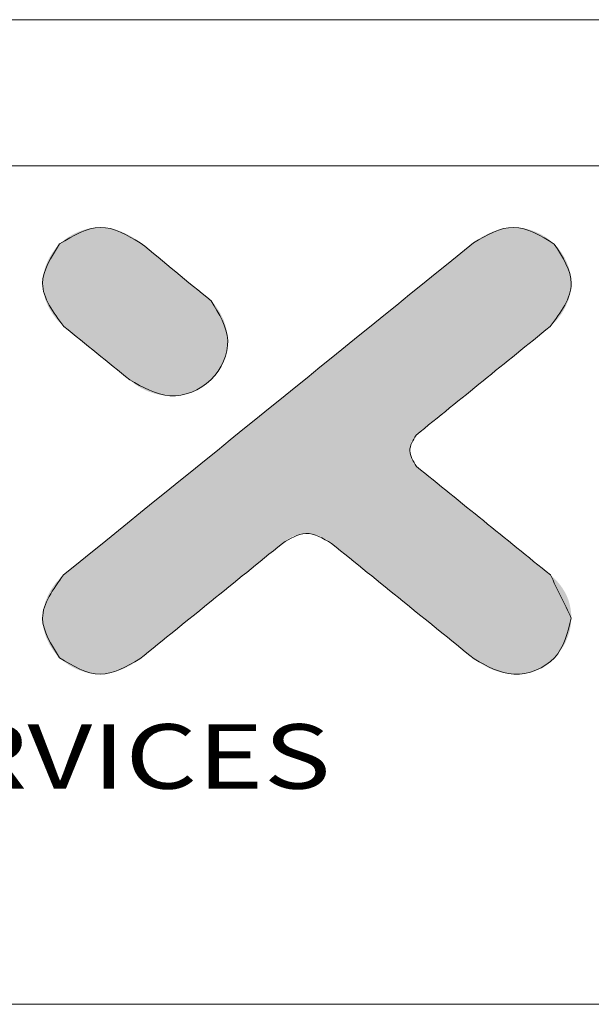
# Model space of a CAD drawing. Extents: x 3974 to 4975, y -197 to 494.
# Drawn here: x 4107 to 4149, y 422 to 494 of the extents above; entities that cross this region are included whole.
import ezdxf
from ezdxf.enums import TextEntityAlignment as Align

# ---------------------------------------------------------------- set-up
doc = ezdxf.new("R2010")
doc.units = 0
doc.header["$LTSCALE"] = 5
doc.header["$MEASUREMENT"] = 0
doc.layers.get('0').update_dxf_attribs({"linetype": 'CONTINUOUS', "lineweight": 9})
doc.layers.add('dl', color=3, linetype='CONTINUOUS', lineweight=9)
doc.styles.add('TEXTSTYLE_0', font='txt', dxfattribs={"width": 0.8})

# ---------------------------------------------------------------- blocks, each defined once
blk = doc.blocks.new('BOX')
at = {"color": 7, "linetype": 'Continuous'}
for p, q in [((185.786, 284.993), (-335.642, 284.993)), ((180.252, 279.459), (-330.108, 279.459)), ((-330.108, 247.725), (180.252, 247.725))]:
    blk.add_line(p, q, dxfattribs=at)
at = {"color": 40, "linetype": 'Continuous'}
for points in [[(-261.583, 276.553), (-263.093, 277.133), (-264.636, 276.504)], [(-245.917, 276.501), (-247.459, 277.133), (-248.969, 276.551)], [(-248.969, 276.551), (-264.487, 263.977)], [(-258.905, 274.349), (-261.583, 276.553)], [(-264.636, 276.504), (-265.282, 275.012), (-264.474, 273.379)], [(-246.076, 273.379), (-245.273, 275.012), (-245.917, 276.501)], [(-261.986, 271.361), (-260.461, 270.761), (-258.912, 271.367), (-258.277, 272.854), (-258.905, 274.349)], [(-264.474, 273.379), (-261.986, 271.361)], [(-251.148, 269.268), (-246.076, 273.379)], [(-251.136, 268.087), (-251.383, 268.678), (-251.148, 269.268)], [(-246.065, 263.977), (-251.136, 268.087)], [(-256.208, 265.168), (-255.321, 265.547), (-254.344, 265.168)], [(-261.605, 260.795), (-256.208, 265.168)], [(-254.344, 265.168), (-248.947, 260.795)], [(-264.487, 263.977), (-265.282, 262.342), (-264.638, 260.839)], [(-245.273, 262.342), (-246.065, 263.977)], [(-248.947, 260.795), (-247.447, 260.222), (-245.913, 260.839), (-245.273, 262.342)], [(-264.638, 260.839), (-263.106, 260.222), (-261.605, 260.795)]]:
    blk.add_spline(points, degree=3, dxfattribs=at)
at = {"color": 3, "linetype": 'Continuous'}
for points in [[(-264.636, 276.504), (-263.093, 277.133), (-261.583, 276.553)], [(-248.969, 276.551), (-247.459, 277.133), (-245.917, 276.501)], [(-264.487, 263.977), (-248.969, 276.551)], [(-261.583, 276.553), (-258.905, 274.349)], [(-264.474, 273.379), (-265.282, 275.012), (-264.636, 276.504)], [(-245.917, 276.501), (-245.273, 275.012), (-246.076, 273.379)], [(-258.905, 274.349), (-258.277, 272.854), (-258.912, 271.367), (-260.461, 270.761), (-261.986, 271.361)], [(-261.986, 271.361), (-264.474, 273.379)], [(-246.076, 273.379), (-251.148, 269.268)], [(-251.148, 269.268), (-251.383, 268.678), (-251.136, 268.087)], [(-251.136, 268.087), (-246.065, 263.977)], [(-254.344, 265.168), (-255.321, 265.547), (-256.208, 265.168)], [(-256.208, 265.168), (-261.605, 260.795)], [(-248.947, 260.795), (-254.344, 265.168)], [(-264.638, 260.839), (-265.282, 262.342), (-264.487, 263.977)], [(-245.273, 262.342), (-245.913, 260.839), (-247.447, 260.222), (-248.947, 260.795)], [(-261.605, 260.795), (-263.106, 260.222), (-264.638, 260.839)]]:
    blk.add_spline(points, degree=3, dxfattribs=at)
at = {"color": 40, "linetype": 'Continuous'}
for points in [[(-264.122, 276.874), (-263.927, 276.965), (-262.292, 276.964)], [(-262.104, 276.88), (-264.122, 276.874), (-262.292, 276.964)], [(-263.927, 276.965), (-263.725, 277.038), (-262.487, 277.034)], [(-262.487, 277.034), (-262.292, 276.964), (-263.927, 276.965)], [(-263.725, 277.038), (-263.517, 277.091), (-262.686, 277.086)], [(-262.686, 277.086), (-262.487, 277.034), (-263.725, 277.038)], [(-263.517, 277.091), (-263.305, 277.123), (-262.888, 277.12)], [(-262.888, 277.12), (-262.686, 277.086), (-263.517, 277.091)], [(-263.093, 277.133), (-262.888, 277.12), (-263.305, 277.123)], [(-248.26, 276.964), (-246.625, 276.965), (-248.449, 276.88)], [(-246.625, 276.965), (-246.43, 276.873), (-248.449, 276.88)], [(-248.26, 276.964), (-248.066, 277.034), (-246.625, 276.965)], [(-248.066, 277.034), (-247.867, 277.086), (-246.827, 277.038)], [(-246.827, 277.038), (-246.625, 276.965), (-248.066, 277.034)], [(-247.867, 277.086), (-247.664, 277.12), (-247.035, 277.091)], [(-247.035, 277.091), (-246.827, 277.038), (-247.867, 277.086)], [(-247.664, 277.12), (-247.459, 277.133), (-247.246, 277.123)], [(-247.246, 277.123), (-247.035, 277.091), (-247.664, 277.12)], [(-264.636, 276.504), (-264.479, 276.642), (-261.583, 276.553)], [(-261.573, 276.544), (-264.636, 276.504), (-261.583, 276.553)], [(-261.544, 276.521), (-264.636, 276.504), (-261.573, 276.544)], [(-264.479, 276.642), (-264.306, 276.766), (-261.748, 276.672)], [(-261.748, 276.672), (-261.583, 276.553), (-264.479, 276.642)], [(-264.306, 276.766), (-264.122, 276.874), (-261.922, 276.782)], [(-261.922, 276.782), (-261.748, 276.672), (-264.306, 276.766)], [(-262.104, 276.88), (-261.922, 276.782), (-264.122, 276.874)], [(-248.969, 276.551), (-246.074, 276.64), (-249.027, 276.504)], [(-246.074, 276.64), (-245.917, 276.501), (-249.027, 276.504)], [(-248.969, 276.551), (-248.804, 276.671), (-246.074, 276.64)], [(-248.804, 276.671), (-248.631, 276.781), (-246.246, 276.764)], [(-246.246, 276.764), (-246.074, 276.64), (-248.804, 276.671)], [(-248.631, 276.781), (-248.449, 276.88), (-246.43, 276.873)], [(-246.43, 276.873), (-246.246, 276.764), (-248.631, 276.781)], [(-265.012, 276.012), (-264.901, 276.189), (-261.052, 276.116)], [(-264.901, 276.189), (-264.775, 276.354), (-261.267, 276.292)], [(-261.165, 276.208), (-264.901, 276.189), (-261.267, 276.292)], [(-261.165, 276.208), (-261.052, 276.116), (-264.901, 276.189)], [(-264.775, 276.354), (-264.636, 276.504), (-261.497, 276.482)], [(-261.435, 276.431), (-264.775, 276.354), (-261.497, 276.482)], [(-261.357, 276.367), (-264.775, 276.354), (-261.435, 276.431)], [(-261.357, 276.367), (-261.267, 276.292), (-264.775, 276.354)], [(-261.544, 276.521), (-261.497, 276.482), (-264.636, 276.504)], [(-249.465, 276.149), (-249.195, 276.368), (-245.778, 276.351)], [(-245.653, 276.187), (-249.465, 276.149), (-245.778, 276.351)], [(-245.653, 276.187), (-245.543, 276.01), (-249.465, 276.149)], [(-249.195, 276.368), (-249.027, 276.504), (-245.917, 276.501)], [(-245.917, 276.501), (-245.778, 276.351), (-249.195, 276.368)], [(-265.181, 275.629), (-265.105, 275.825), (-260.668, 275.8)], [(-260.529, 275.685), (-265.181, 275.629), (-260.668, 275.8)], [(-265.105, 275.825), (-265.012, 276.012), (-260.802, 275.91)], [(-260.802, 275.91), (-260.668, 275.8), (-265.105, 275.825)], [(-260.931, 276.016), (-265.012, 276.012), (-261.052, 276.116)], [(-260.931, 276.016), (-260.802, 275.91), (-265.012, 276.012)], [(-250.277, 275.492), (-249.828, 275.855), (-245.449, 275.823)], [(-245.374, 275.628), (-250.277, 275.492), (-245.449, 275.823)], [(-249.828, 275.855), (-249.465, 276.149), (-245.543, 276.01)], [(-245.543, 276.01), (-245.449, 275.823), (-249.828, 275.855)], [(-265.271, 275.221), (-265.237, 275.427), (-260.101, 275.333)], [(-265.237, 275.427), (-265.181, 275.629), (-260.387, 275.569)], [(-260.244, 275.451), (-265.237, 275.427), (-260.387, 275.569)], [(-260.244, 275.451), (-260.101, 275.333), (-265.237, 275.427)], [(-260.529, 275.685), (-260.387, 275.569), (-265.181, 275.629)], [(-250.801, 275.067), (-250.277, 275.492), (-245.318, 275.426)], [(-245.284, 275.22), (-250.801, 275.067), (-245.318, 275.426)], [(-245.374, 275.628), (-245.318, 275.426), (-250.277, 275.492)], [(-265.282, 275.012), (-265.271, 275.221), (-259.959, 275.216)], [(-259.82, 275.102), (-265.282, 275.012), (-259.959, 275.216)], [(-259.82, 275.102), (-259.686, 274.992), (-265.282, 275.012)], [(-260.101, 275.333), (-259.959, 275.216), (-265.271, 275.221)], [(-251.394, 274.587), (-250.801, 275.067), (-245.273, 275.012)], [(-245.284, 275.22), (-245.273, 275.012), (-250.801, 275.067)], [(-265.269, 274.805), (-265.282, 275.012), (-259.686, 274.992)], [(-259.557, 274.886), (-265.269, 274.805), (-259.686, 274.992)], [(-259.557, 274.886), (-259.436, 274.786), (-265.269, 274.805)], [(-265.233, 274.599), (-265.269, 274.805), (-259.436, 274.786)], [(-259.323, 274.694), (-265.233, 274.599), (-259.436, 274.786)], [(-259.221, 274.609), (-265.233, 274.599), (-259.323, 274.694)], [(-245.285, 274.805), (-251.394, 274.587), (-245.273, 275.012)], [(-245.321, 274.599), (-251.394, 274.587), (-245.285, 274.805)], [(-259.221, 274.609), (-259.13, 274.535), (-265.233, 274.599)], [(-265.175, 274.398), (-265.233, 274.599), (-259.13, 274.535)], [(-259.053, 274.471), (-265.175, 274.398), (-259.13, 274.535)], [(-258.99, 274.42), (-265.175, 274.398), (-259.053, 274.471)], [(-258.99, 274.42), (-258.944, 274.381), (-265.175, 274.398)], [(-265.098, 274.202), (-265.175, 274.398), (-258.944, 274.381)], [(-258.915, 274.358), (-265.098, 274.202), (-258.944, 274.381)], [(-258.905, 274.349), (-265.098, 274.202), (-258.915, 274.358)], [(-258.905, 274.349), (-258.725, 274.145), (-265.098, 274.202)], [(-252.045, 274.058), (-251.394, 274.587), (-245.378, 274.398)], [(-245.455, 274.202), (-252.045, 274.058), (-245.378, 274.398)], [(-245.321, 274.599), (-245.378, 274.398), (-251.394, 274.587)], [(-265.003, 274.014), (-265.098, 274.202), (-258.725, 274.145)], [(-258.725, 274.145), (-258.571, 273.916), (-265.003, 274.014)], [(-264.891, 273.836), (-265.003, 274.014), (-258.571, 273.916)], [(-252.748, 273.489), (-252.045, 274.058), (-245.549, 274.014)], [(-245.66, 273.835), (-252.748, 273.489), (-245.549, 274.014)], [(-245.455, 274.202), (-245.549, 274.014), (-252.045, 274.058)], [(-264.891, 273.836), (-258.571, 273.916), (-264.765, 273.669)], [(-258.571, 273.916), (-258.447, 273.668), (-264.765, 273.669)], [(-264.625, 273.516), (-264.765, 273.669), (-258.447, 273.668)], [(-258.447, 273.668), (-258.355, 273.404), (-264.625, 273.516)], [(-245.786, 273.669), (-252.748, 273.489), (-245.66, 273.835)], [(-245.926, 273.516), (-252.748, 273.489), (-245.786, 273.669)], [(-264.474, 273.379), (-264.625, 273.516), (-258.355, 273.404)], [(-264.474, 273.379), (-258.355, 273.404), (-264.465, 273.371)], [(-264.465, 273.371), (-258.355, 273.404), (-264.438, 273.35)], [(-264.438, 273.35), (-258.355, 273.404), (-264.394, 273.314)], [(-264.394, 273.314), (-258.355, 273.404), (-264.336, 273.267)], [(-264.336, 273.267), (-258.355, 273.404), (-264.264, 273.209)], [(-264.264, 273.209), (-258.355, 273.404), (-264.18, 273.141)], [(-258.355, 273.404), (-258.297, 273.131), (-264.18, 273.141)], [(-253.493, 272.885), (-252.748, 273.489), (-246.076, 273.379)], [(-246.095, 273.364), (-253.493, 272.885), (-246.076, 273.379)], [(-246.15, 273.319), (-253.493, 272.885), (-246.095, 273.364)], [(-246.239, 273.248), (-253.493, 272.885), (-246.15, 273.319)], [(-246.357, 273.151), (-253.493, 272.885), (-246.239, 273.248)], [(-245.926, 273.516), (-246.076, 273.379), (-252.748, 273.489)], [(-264.085, 273.064), (-264.18, 273.141), (-258.297, 273.131)], [(-264.085, 273.064), (-258.297, 273.131), (-263.981, 272.979)], [(-263.981, 272.979), (-258.297, 273.131), (-263.868, 272.887)], [(-258.297, 273.131), (-258.277, 272.854), (-263.868, 272.887)], [(-263.749, 272.791), (-263.868, 272.887), (-258.277, 272.854)], [(-263.749, 272.791), (-258.277, 272.854), (-263.624, 272.689)], [(-263.624, 272.689), (-258.277, 272.854), (-263.495, 272.585)], [(-258.277, 272.854), (-258.297, 272.578), (-263.495, 272.585)], [(-254.272, 272.254), (-253.493, 272.885), (-246.869, 272.737)], [(-246.504, 273.033), (-253.493, 272.885), (-246.357, 273.151)], [(-246.675, 272.894), (-253.493, 272.885), (-246.504, 273.033)], [(-246.675, 272.894), (-246.869, 272.737), (-253.493, 272.885)], [(-263.363, 272.478), (-263.495, 272.585), (-258.297, 272.578)], [(-263.363, 272.478), (-258.297, 272.578), (-263.23, 272.37)], [(-258.297, 272.578), (-258.354, 272.307), (-263.23, 272.37)], [(-247.082, 272.564), (-254.272, 272.254), (-246.869, 272.737)], [(-247.311, 272.378), (-254.272, 272.254), (-247.082, 272.564)], [(-263.097, 272.262), (-263.23, 272.37), (-258.354, 272.307)], [(-263.097, 272.262), (-258.354, 272.307), (-262.966, 272.155)], [(-262.966, 272.155), (-258.354, 272.307), (-262.837, 272.05)], [(-258.354, 272.307), (-258.446, 272.046), (-262.837, 272.05)], [(-255.077, 271.602), (-254.272, 272.254), (-247.555, 272.18)], [(-247.81, 271.974), (-255.077, 271.602), (-247.555, 272.18)], [(-247.311, 272.378), (-247.555, 272.18), (-254.272, 272.254)], [(-262.712, 271.949), (-262.837, 272.05), (-258.446, 272.046)], [(-262.712, 271.949), (-258.446, 272.046), (-262.592, 271.852)], [(-258.446, 272.046), (-258.572, 271.799), (-262.592, 271.852)], [(-262.48, 271.761), (-262.592, 271.852), (-258.572, 271.799)], [(-262.48, 271.761), (-258.572, 271.799), (-262.375, 271.676)], [(-262.375, 271.676), (-258.572, 271.799), (-262.28, 271.599)], [(-258.572, 271.799), (-258.728, 271.571), (-262.28, 271.599)], [(-248.072, 271.761), (-255.077, 271.602), (-247.81, 271.974)], [(-248.072, 271.761), (-248.341, 271.543), (-255.077, 271.602)], [(-262.196, 271.531), (-262.28, 271.599), (-258.728, 271.571)], [(-262.196, 271.531), (-258.728, 271.571), (-262.124, 271.473)], [(-262.124, 271.473), (-258.728, 271.571), (-262.066, 271.425)], [(-262.066, 271.425), (-258.728, 271.571), (-262.023, 271.39)], [(-262.023, 271.39), (-258.728, 271.571), (-261.996, 271.368)], [(-258.728, 271.571), (-258.912, 271.367), (-261.996, 271.368)], [(-261.986, 271.361), (-261.996, 271.368), (-258.912, 271.367)], [(-261.986, 271.361), (-258.912, 271.367), (-261.775, 271.186)], [(-258.912, 271.367), (-259.128, 271.185), (-261.775, 271.186)], [(-255.898, 270.937), (-255.077, 271.602), (-248.341, 271.543)], [(-248.612, 271.323), (-255.898, 270.937), (-248.341, 271.543)], [(-248.883, 271.104), (-255.898, 270.937), (-248.612, 271.323)], [(-261.54, 271.039), (-261.775, 271.186), (-259.128, 271.185)], [(-259.128, 271.185), (-259.367, 271.033), (-261.54, 271.039)], [(-261.286, 270.922), (-261.54, 271.039), (-259.367, 271.033)], [(-259.367, 271.033), (-259.624, 270.914), (-261.286, 270.922)], [(-248.883, 271.104), (-249.152, 270.886), (-255.898, 270.937)], [(-261.019, 270.835), (-261.286, 270.922), (-259.624, 270.914)], [(-259.624, 270.914), (-259.895, 270.828), (-261.019, 270.835)], [(-260.742, 270.781), (-261.019, 270.835), (-259.895, 270.828)], [(-259.895, 270.828), (-260.176, 270.777), (-260.742, 270.781)], [(-260.461, 270.761), (-260.742, 270.781), (-260.176, 270.777)], [(-256.728, 270.264), (-255.898, 270.937), (-249.152, 270.886)], [(-249.415, 270.673), (-256.728, 270.264), (-249.152, 270.886)], [(-249.669, 270.467), (-256.728, 270.264), (-249.415, 270.673)], [(-257.558, 269.592), (-256.728, 270.264), (-250.142, 270.083)], [(-249.913, 270.269), (-256.728, 270.264), (-249.669, 270.467)], [(-249.913, 270.269), (-250.142, 270.083), (-256.728, 270.264)], [(-250.355, 269.91), (-257.558, 269.592), (-250.142, 270.083)], [(-250.549, 269.753), (-257.558, 269.592), (-250.355, 269.91)], [(-258.379, 268.926), (-257.558, 269.592), (-250.867, 269.496)], [(-250.986, 269.399), (-258.379, 268.926), (-250.867, 269.496)], [(-250.72, 269.614), (-257.558, 269.592), (-250.549, 269.753)], [(-250.72, 269.614), (-250.867, 269.496), (-257.558, 269.592)], [(-251.074, 269.328), (-258.379, 268.926), (-250.986, 269.399)], [(-251.129, 269.283), (-258.379, 268.926), (-251.074, 269.328)], [(-251.148, 269.268), (-258.379, 268.926), (-251.129, 269.283)], [(-251.201, 269.208), (-258.379, 268.926), (-251.148, 269.268)], [(-251.247, 269.143), (-258.379, 268.926), (-251.201, 269.208)], [(-251.288, 269.074), (-258.379, 268.926), (-251.247, 269.143)], [(-259.184, 268.274), (-258.379, 268.926), (-251.348, 268.922)], [(-251.367, 268.842), (-259.184, 268.274), (-251.348, 268.922)], [(-251.379, 268.761), (-259.184, 268.274), (-251.367, 268.842)], [(-251.383, 268.678), (-259.184, 268.274), (-251.379, 268.761)], [(-251.321, 269), (-258.379, 268.926), (-251.288, 269.074)], [(-251.321, 269), (-251.348, 268.922), (-258.379, 268.926)], [(-251.38, 268.604), (-259.184, 268.274), (-251.383, 268.678)], [(-251.37, 268.53), (-259.184, 268.274), (-251.38, 268.604)], [(-251.355, 268.457), (-259.184, 268.274), (-251.37, 268.53)], [(-251.333, 268.386), (-259.184, 268.274), (-251.355, 268.457)], [(-251.305, 268.318), (-259.184, 268.274), (-251.333, 268.386)], [(-259.963, 267.643), (-259.184, 268.274), (-251.271, 268.254)], [(-251.232, 268.193), (-259.963, 267.643), (-251.271, 268.254)], [(-251.187, 268.137), (-259.963, 267.643), (-251.232, 268.193)], [(-251.136, 268.087), (-259.963, 267.643), (-251.187, 268.137)], [(-251.117, 268.071), (-259.963, 267.643), (-251.136, 268.087)], [(-251.062, 268.027), (-259.963, 267.643), (-251.117, 268.071)], [(-250.974, 267.955), (-259.963, 267.643), (-251.062, 268.027)], [(-251.305, 268.318), (-251.271, 268.254), (-259.184, 268.274)], [(-260.708, 267.039), (-259.963, 267.643), (-250.537, 267.601)], [(-250.344, 267.444), (-260.708, 267.039), (-250.537, 267.601)], [(-250.855, 267.859), (-259.963, 267.643), (-250.974, 267.955)], [(-250.709, 267.74), (-259.963, 267.643), (-250.855, 267.859)], [(-250.709, 267.74), (-250.537, 267.601), (-259.963, 267.643)], [(-250.131, 267.272), (-260.708, 267.039), (-250.344, 267.444)], [(-249.901, 267.086), (-260.708, 267.039), (-250.131, 267.272)], [(-261.41, 266.47), (-260.708, 267.039), (-249.658, 266.888)], [(-249.403, 266.682), (-261.41, 266.47), (-249.658, 266.888)], [(-249.901, 267.086), (-249.658, 266.888), (-260.708, 267.039)], [(-249.403, 266.682), (-249.14, 266.469), (-261.41, 266.47)], [(-262.062, 265.942), (-261.41, 266.47), (-249.14, 266.469)], [(-248.872, 266.252), (-262.062, 265.942), (-249.14, 266.469)], [(-248.601, 266.032), (-262.062, 265.942), (-248.872, 266.252)], [(-262.655, 265.462), (-262.062, 265.942), (-248.329, 265.812)], [(-255.321, 265.547), (-262.655, 265.462), (-248.329, 265.812)], [(-248.601, 266.032), (-248.329, 265.812), (-262.062, 265.942)], [(-248.061, 265.594), (-255.321, 265.547), (-248.329, 265.812)], [(-263.179, 265.037), (-262.655, 265.462), (-255.801, 265.44)], [(-255.912, 265.386), (-263.179, 265.037), (-255.801, 265.44)], [(-256.018, 265.322), (-263.179, 265.037), (-255.912, 265.386)], [(-255.443, 265.539), (-262.655, 265.462), (-255.321, 265.547)], [(-255.565, 265.517), (-262.655, 265.462), (-255.443, 265.539)], [(-255.684, 265.484), (-262.655, 265.462), (-255.565, 265.517)], [(-255.684, 265.484), (-255.801, 265.44), (-262.655, 265.462)], [(-255.321, 265.547), (-248.061, 265.594), (-255.202, 265.543)], [(-255.202, 265.543), (-248.061, 265.594), (-255.085, 265.528)], [(-255.085, 265.528), (-248.061, 265.594), (-254.969, 265.502)], [(-254.969, 265.502), (-248.061, 265.594), (-254.855, 265.466)], [(-254.855, 265.466), (-248.061, 265.594), (-254.745, 265.421)], [(-248.061, 265.594), (-247.798, 265.381), (-254.745, 265.421)], [(-254.638, 265.367), (-254.745, 265.421), (-247.798, 265.381)], [(-254.638, 265.367), (-247.798, 265.381), (-254.535, 265.307)], [(-254.535, 265.307), (-247.798, 265.381), (-254.437, 265.241)], [(-247.798, 265.381), (-247.543, 265.175), (-254.437, 265.241)], [(-263.627, 264.674), (-263.179, 265.037), (-256.38, 265.029)], [(-256.507, 264.926), (-263.627, 264.674), (-256.38, 265.029)], [(-256.117, 265.249), (-263.179, 265.037), (-256.018, 265.322)], [(-256.208, 265.168), (-263.179, 265.037), (-256.117, 265.249)], [(-256.228, 265.152), (-263.179, 265.037), (-256.208, 265.168)], [(-256.286, 265.105), (-263.179, 265.037), (-256.228, 265.152)], [(-256.286, 265.105), (-256.38, 265.029), (-263.179, 265.037)], [(-254.344, 265.168), (-254.437, 265.241), (-247.543, 265.175)], [(-254.344, 265.168), (-247.543, 265.175), (-254.324, 265.152)], [(-254.324, 265.152), (-247.543, 265.175), (-254.266, 265.105)], [(-254.266, 265.105), (-247.543, 265.175), (-254.172, 265.029)], [(-247.543, 265.175), (-247.3, 264.978), (-254.172, 265.029)], [(-254.045, 264.926), (-254.172, 265.029), (-247.3, 264.978)], [(-263.991, 264.379), (-263.627, 264.674), (-256.845, 264.652)], [(-257.051, 264.485), (-263.991, 264.379), (-256.845, 264.652)], [(-256.662, 264.8), (-263.627, 264.674), (-256.507, 264.926)], [(-256.662, 264.8), (-256.845, 264.652), (-263.627, 264.674)], [(-254.045, 264.926), (-247.3, 264.978), (-253.889, 264.8)], [(-247.3, 264.978), (-247.07, 264.792), (-253.889, 264.8)], [(-253.707, 264.652), (-253.889, 264.8), (-247.07, 264.792)], [(-247.07, 264.792), (-246.857, 264.619), (-253.707, 264.652)], [(-253.501, 264.485), (-253.707, 264.652), (-246.857, 264.619)], [(-246.857, 264.619), (-246.664, 264.462), (-253.501, 264.485)], [(-264.261, 264.16), (-263.991, 264.379), (-257.278, 264.301)], [(-257.278, 264.301), (-257.522, 264.103), (-264.261, 264.16)], [(-257.051, 264.485), (-257.278, 264.301), (-263.991, 264.379)], [(-253.274, 264.301), (-253.501, 264.485), (-246.664, 264.462)], [(-246.492, 264.323), (-253.274, 264.301), (-246.664, 264.462)], [(-246.492, 264.323), (-246.346, 264.205), (-253.274, 264.301)], [(-253.03, 264.103), (-253.274, 264.301), (-246.346, 264.205)], [(-264.636, 263.839), (-257.781, 263.893), (-264.774, 263.686)], [(-257.781, 263.893), (-258.052, 263.674), (-264.774, 263.686)], [(-264.636, 263.839), (-264.487, 263.977), (-257.781, 263.893)], [(-264.429, 264.024), (-257.522, 264.103), (-264.487, 263.977)], [(-257.522, 264.103), (-257.781, 263.893), (-264.487, 263.977)], [(-264.429, 264.024), (-264.261, 264.16), (-257.522, 264.103)], [(-246.227, 264.108), (-253.03, 264.103), (-246.346, 264.205)], [(-246.227, 264.108), (-246.139, 264.037), (-253.03, 264.103)], [(-252.771, 263.893), (-253.03, 264.103), (-246.139, 264.037)], [(-246.084, 263.992), (-252.771, 263.893), (-246.139, 264.037)], [(-246.065, 263.977), (-252.771, 263.893), (-246.084, 263.992)], [(-246.065, 263.977), (-245.927, 263.854), (-252.771, 263.893)], [(-252.5, 263.674), (-252.771, 263.893), (-245.927, 263.854)], [(-265.008, 263.341), (-264.899, 263.519), (-258.332, 263.447)], [(-264.899, 263.519), (-264.774, 263.686), (-258.052, 263.674)], [(-258.052, 263.674), (-258.332, 263.447), (-264.899, 263.519)], [(-245.803, 263.725), (-252.5, 263.674), (-245.927, 263.854)], [(-245.803, 263.725), (-245.692, 263.592), (-252.5, 263.674)], [(-252.22, 263.447), (-252.5, 263.674), (-245.692, 263.592)], [(-245.594, 263.453), (-252.22, 263.447), (-245.692, 263.592)], [(-265.177, 262.957), (-265.102, 263.153), (-258.906, 262.982)], [(-265.102, 263.153), (-265.008, 263.341), (-258.617, 263.215)], [(-258.617, 263.215), (-258.906, 262.982), (-265.102, 263.153)], [(-258.332, 263.447), (-258.617, 263.215), (-265.008, 263.341)], [(-245.594, 263.453), (-245.508, 263.31), (-252.22, 263.447)], [(-251.934, 263.215), (-252.22, 263.447), (-245.508, 263.31)], [(-245.508, 263.31), (-245.436, 263.161), (-251.934, 263.215)], [(-251.646, 262.982), (-251.934, 263.215), (-245.436, 263.161)], [(-245.377, 263.008), (-251.646, 262.982), (-245.436, 263.161)], [(-265.269, 262.55), (-265.234, 262.755), (-259.195, 262.748)], [(-259.195, 262.748), (-259.48, 262.516), (-265.269, 262.55)], [(-265.177, 262.957), (-258.906, 262.982), (-265.234, 262.755)], [(-258.906, 262.982), (-259.195, 262.748), (-265.234, 262.755)], [(-245.377, 263.008), (-245.332, 262.849), (-251.646, 262.982)], [(-251.357, 262.748), (-251.646, 262.982), (-245.332, 262.849)], [(-245.332, 262.849), (-245.299, 262.685), (-251.357, 262.748)], [(-251.071, 262.516), (-251.357, 262.748), (-245.299, 262.685)], [(-265.282, 262.342), (-265.269, 262.55), (-259.48, 262.516)], [(-259.48, 262.516), (-259.76, 262.289), (-265.282, 262.342)], [(-245.299, 262.685), (-245.279, 262.516), (-251.071, 262.516)], [(-250.792, 262.289), (-251.071, 262.516), (-245.279, 262.516)], [(-245.273, 262.342), (-250.792, 262.289), (-245.279, 262.516)], [(-265.272, 262.132), (-265.282, 262.342), (-259.76, 262.289)], [(-259.76, 262.289), (-260.031, 262.07), (-265.272, 262.132)], [(-265.238, 261.924), (-265.272, 262.132), (-260.031, 262.07)], [(-260.031, 262.07), (-260.29, 261.86), (-265.238, 261.924)], [(-245.273, 262.342), (-245.287, 262.108), (-250.792, 262.289)], [(-250.521, 262.07), (-250.792, 262.289), (-245.287, 262.108)], [(-245.287, 262.108), (-245.33, 261.875), (-250.521, 262.07)], [(-250.262, 261.86), (-250.521, 262.07), (-245.33, 261.875)], [(-265.184, 261.72), (-265.238, 261.924), (-260.29, 261.86)], [(-260.29, 261.86), (-260.535, 261.662), (-265.184, 261.72)], [(-265.109, 261.522), (-265.184, 261.72), (-260.535, 261.662)], [(-260.535, 261.662), (-260.761, 261.478), (-265.109, 261.522)], [(-250.262, 261.86), (-245.33, 261.875), (-250.017, 261.662)], [(-245.33, 261.875), (-245.399, 261.646), (-250.017, 261.662)], [(-249.791, 261.478), (-250.017, 261.662), (-245.399, 261.646)], [(-245.399, 261.646), (-245.493, 261.425), (-249.791, 261.478)], [(-265.015, 261.333), (-265.109, 261.522), (-260.761, 261.478)], [(-260.761, 261.478), (-260.967, 261.311), (-265.015, 261.333)], [(-264.905, 261.155), (-265.015, 261.333), (-260.967, 261.311)], [(-261.15, 261.163), (-264.905, 261.155), (-260.967, 261.311)], [(-249.585, 261.311), (-249.791, 261.478), (-245.493, 261.425)], [(-245.493, 261.425), (-245.611, 261.215), (-249.585, 261.311)], [(-249.402, 261.163), (-249.585, 261.311), (-245.611, 261.215)], [(-261.15, 261.163), (-261.306, 261.037), (-264.905, 261.155)], [(-264.778, 260.989), (-264.905, 261.155), (-261.306, 261.037)], [(-261.306, 261.037), (-261.432, 260.935), (-264.778, 260.989)], [(-264.638, 260.839), (-264.778, 260.989), (-261.432, 260.935)], [(-261.526, 260.858), (-264.638, 260.839), (-261.432, 260.935)], [(-249.402, 261.163), (-245.611, 261.215), (-249.246, 261.037)], [(-245.611, 261.215), (-245.751, 261.018), (-249.246, 261.037)], [(-249.12, 260.935), (-249.246, 261.037), (-245.751, 261.018)], [(-249.12, 260.935), (-245.751, 261.018), (-249.026, 260.858)], [(-245.751, 261.018), (-245.913, 260.839), (-249.026, 260.858)], [(-261.526, 260.858), (-261.584, 260.811), (-264.638, 260.839)], [(-264.481, 260.703), (-264.638, 260.839), (-261.584, 260.811)], [(-261.605, 260.795), (-264.481, 260.703), (-261.584, 260.811)], [(-261.605, 260.795), (-261.768, 260.676), (-264.481, 260.703)], [(-264.31, 260.581), (-264.481, 260.703), (-261.768, 260.676)], [(-261.768, 260.676), (-261.941, 260.568), (-264.31, 260.581)], [(-264.127, 260.475), (-264.31, 260.581), (-261.941, 260.568)], [(-261.941, 260.568), (-262.122, 260.471), (-264.127, 260.475)], [(-248.967, 260.811), (-249.026, 260.858), (-245.913, 260.839)], [(-248.967, 260.811), (-245.913, 260.839), (-248.947, 260.795)], [(-245.913, 260.839), (-246.096, 260.679), (-248.947, 260.795)], [(-248.76, 260.66), (-248.947, 260.795), (-246.096, 260.679)], [(-246.096, 260.679), (-246.296, 260.54), (-248.76, 260.66)], [(-248.56, 260.54), (-248.76, 260.66), (-246.296, 260.54)], [(-248.56, 260.54), (-246.296, 260.54), (-248.35, 260.435)], [(-246.296, 260.54), (-246.511, 260.425), (-248.35, 260.435)], [(-263.934, 260.385), (-264.127, 260.475), (-262.122, 260.471)], [(-262.31, 260.387), (-263.934, 260.385), (-262.122, 260.471)], [(-262.31, 260.387), (-262.503, 260.319), (-263.934, 260.385)], [(-263.733, 260.314), (-263.934, 260.385), (-262.503, 260.319)], [(-262.503, 260.319), (-262.701, 260.268), (-263.733, 260.314)], [(-263.526, 260.262), (-263.733, 260.314), (-262.701, 260.268)], [(-262.701, 260.268), (-262.902, 260.235), (-263.526, 260.262)], [(-263.317, 260.231), (-263.526, 260.262), (-262.902, 260.235)], [(-262.902, 260.235), (-263.106, 260.222), (-263.317, 260.231)], [(-248.133, 260.348), (-248.35, 260.435), (-246.511, 260.425)], [(-246.511, 260.425), (-246.736, 260.335), (-248.133, 260.348)], [(-247.908, 260.283), (-248.133, 260.348), (-246.736, 260.335)], [(-246.736, 260.335), (-246.969, 260.27), (-247.908, 260.283)], [(-247.679, 260.24), (-247.908, 260.283), (-246.969, 260.27)], [(-246.969, 260.27), (-247.207, 260.232), (-247.679, 260.24)], [(-247.447, 260.222), (-247.679, 260.24), (-247.207, 260.232)]]:
    blk.add_solid(points, dxfattribs=at)
at = {"color": 2, "linetype": 'Continuous', "style": 'TEXTSTYLE_0', "width": 1.011236}
blk.add_text('ENCLOSURES & ASSEMBLY SERVICES', height=2.44132, dxfattribs=at).set_placement((-327.615, 255.886), (-254.376, 255.886), align=Align.FIT)

msp = doc.modelspace()

# ---------------------------------------------------------------- block references
at = {"layer": 'dl', "xscale": 1.920000000000414, "yscale": 1.920000000000027, "zscale": 1.92}
msp.add_blockref('BOX', (4618.449, -53.212), dxfattribs=at)

doc.saveas('drawing.dxf')
